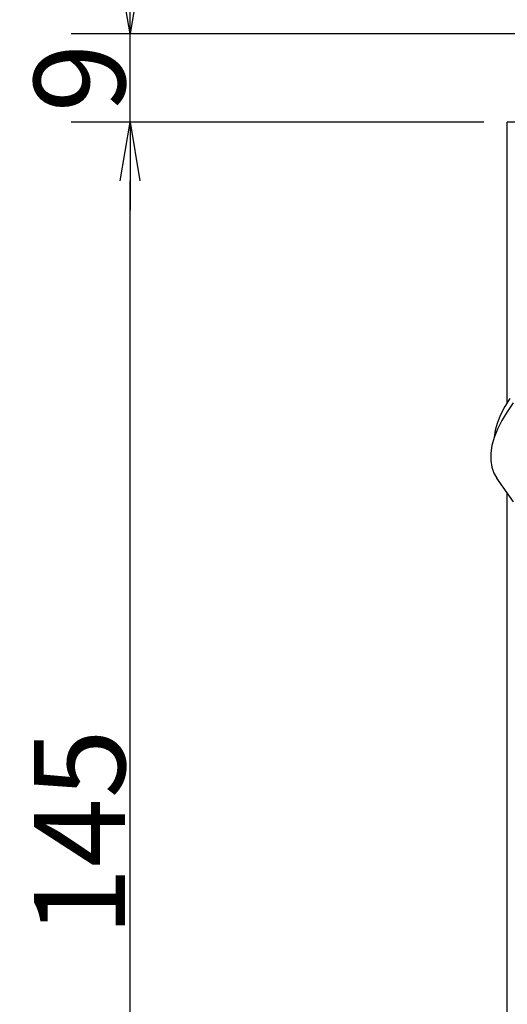
# Model space of a CAD drawing. Extents: x 22 to 1673, y 12 to 1398.
# Drawn here: x 1047 to 1097, y 1160 to 1260 of the extents above; entities that cross this region are included whole.
import ezdxf

# ---------------------------------------------------------------- set-up
doc = ezdxf.new("R2010")
doc.units = 0
doc.header["$LTSCALE"] = 20
doc.layers.get('0').update_dxf_attribs({"linetype": 'CONTINUOUS'})
doc.layers.add('MAIN0', color=7, linetype='CONTINUOUS')
doc.dimstyles.new('MAIN003', dxfattribs={"dimtxt": 9.3, "dimasz": 6, "dimexe": 6, "dimexo": 2.4, "dimtad": 1, "dimdec": 3, "dimtxsty": 'STANDARD', "dimcen": 2.5, "dimaunit": 1, "dimazin": 3, "dimtfac": 0.903226, "dimtmove": 0, "dimatfit": 3, "dimtvp": 0.553763})

# ---------------------------------------------------------------- blocks, each defined once
blk = doc.blocks.new('_OPEN')
at = {"color": 0, "linetype": 'BYBLOCK'}
for p, q in [((-1, 0.166667), (0, 0)), ((0, 0), (-1, -0.166667)), ((0, 0), (-1, 0))]:
    blk.add_line(p, q, dxfattribs=at)
blk = doc.blocks.new('*D79')
at = {"layer": 'MAIN0', "color": 0, "linetype": 'BYBLOCK'}
for p, q in [((1094.53, 1249.81), (1052.45, 1249.81)), ((1058.45, 1110.81), (1058.45, 1243.81)), ((1094.53, 1104.81), (1052.45, 1104.81))]:
    blk.add_line(p, q, dxfattribs=at)
at = {"layer": 'MAIN0', "color": 0, "linetype": 'BYBLOCK', "xscale": 6, "yscale": 6, "zscale": 6}
for p, rotation in [((1058.45, 1249.81), 90), ((1058.45, 1104.81), 270)]:
    blk.add_blockref('_OPEN', p, dxfattribs=dict(at, rotation=rotation))
at = {"layer": 'MAIN0', "color": 0, "linetype": 'BYBLOCK', "insert": (1053.3, 1177.31), "char_height": 9.3, "attachment_point": 5, "rotation": 90}
blk.add_mtext('\\A1;145', dxfattribs=at)
blk = doc.blocks.new('*D80')
at = {"layer": 'MAIN0', "color": 0, "linetype": 'BYBLOCK'}
for p, q in [((1058.45, 1264.81), (1058.45, 1267.81)), ((1243.53, 1258.81), (1052.45, 1258.81)), ((1058.45, 1249.81), (1058.45, 1258.81)), ((1094.53, 1249.81), (1052.45, 1249.81)), ((1058.45, 1243.81), (1058.45, 1240.81))]:
    blk.add_line(p, q, dxfattribs=at)
at = {"layer": 'MAIN0', "color": 0, "linetype": 'BYBLOCK', "xscale": 6, "yscale": 6, "zscale": 6}
for p, rotation in [((1058.45, 1258.81), 270), ((1058.45, 1249.81), 90)]:
    blk.add_blockref('_OPEN', p, dxfattribs=dict(at, rotation=rotation))
at = {"layer": 'MAIN0', "color": 0, "linetype": 'BYBLOCK', "insert": (1053.3, 1254.31), "char_height": 9.3, "attachment_point": 5, "rotation": 90}
blk.add_mtext('\\A1;9', dxfattribs=at)

msp = doc.modelspace()

# ---------------------------------------------------------------- linework, layer by layer
at = {"layer": 'MAIN0', "color": 3, "linetype": 'CONTINUOUS'}
for p, q in [((1231.9268, 1249.8109), (1096.9268, 1249.8109)), ((1096.9268, 1221.1806), (1096.9268, 1249.8109)), ((1096.9268, 1104.8109), (1096.9268, 1211.9603))]:
    msp.add_line(p, q, dxfattribs=at)
at = {"layer": 'MAIN0', "color": 7, "linetype": 'CONTINUOUS'}
for p, q in [((1097.2043, 1221.6231), (1096.6783, 1220.7844)), ((1096.6783, 1220.7844), (1096.2496, 1219.9576)), ((1097.5437, 1221.1498), (1096.9106, 1220.2545)), ((1096.2496, 1219.9576), (1095.9229, 1219.152)), ((1096.9106, 1220.2545), (1096.3713, 1219.3637)), ((1095.9229, 1219.152), (1095.7019, 1218.3769)), ((1096.3713, 1219.3637), (1095.9314, 1218.4867)), ((1095.5953, 1217.6324), (1095.3666, 1216.8096)), ((1095.5892, 1217.6408), (1095.5864, 1217.6057)), ((1095.7019, 1218.3769), (1095.5892, 1217.6408)), ((1095.9314, 1218.4867), (1095.5953, 1217.6324)), ((1095.3666, 1216.8096), (1095.2476, 1216.0267)), ((1095.2476, 1216.0267), (1095.2394, 1215.2918)), ((1095.2394, 1215.2918), (1095.3423, 1214.6125)), ((1095.3423, 1214.6125), (1095.555, 1213.9956)), ((1095.555, 1213.9956), (1095.8484, 1213.4853)), ((1097.5484, 1211.0811), (1095.8484, 1213.4853))]:
    msp.add_line(p, q, dxfattribs=at)

# ---------------------------------------------------------------- dimensions: what is measured, and where the dimension line sits
at = {"layer": 'MAIN0', "color": 3, "linetype": 'CONTINUOUS'}
for base, p1, p2, picture, middle in [((1058.4481, 1249.8109), (1245.9268, 1258.8109), (1096.9268, 1249.8109), '*D80', (1057.9481, 1254.3109)), ((1058.4481, 1104.8109), (1096.9268, 1249.8109), (1096.9268, 1104.8109), '*D79', (1057.9481, 1177.3109))]:
    dim = msp.add_linear_dim(base=base, p1=p1, p2=p2, angle=90, dimstyle='MAIN003', override={"dimasz": 6, "dimblk1": 'OPEN', "dimblk2": 'OPEN', "dimsah": 1}, dxfattribs=at)
    dim.commit()
    dim.dimension.update_dxf_attribs({"geometry": picture, "text_midpoint": middle})

# ---------------------------------------------------------------- leaders
at = {"layer": 'MAIN0', "color": 3, "linetype": 'CONTINUOUS', "annotation_type": 0, "has_hookline": 1, "hookline_direction": 1, "text_width": 91.799}
msp.add_leader([(1257.4872, 1244.4186), (1170.2383, 1386.6618), (1165.1973, 1386.6618)], dimstyle='MAIN003', override={"dimgap": 0, "dimtad": 1}, dxfattribs=at)

doc.saveas('drawing.dxf')
